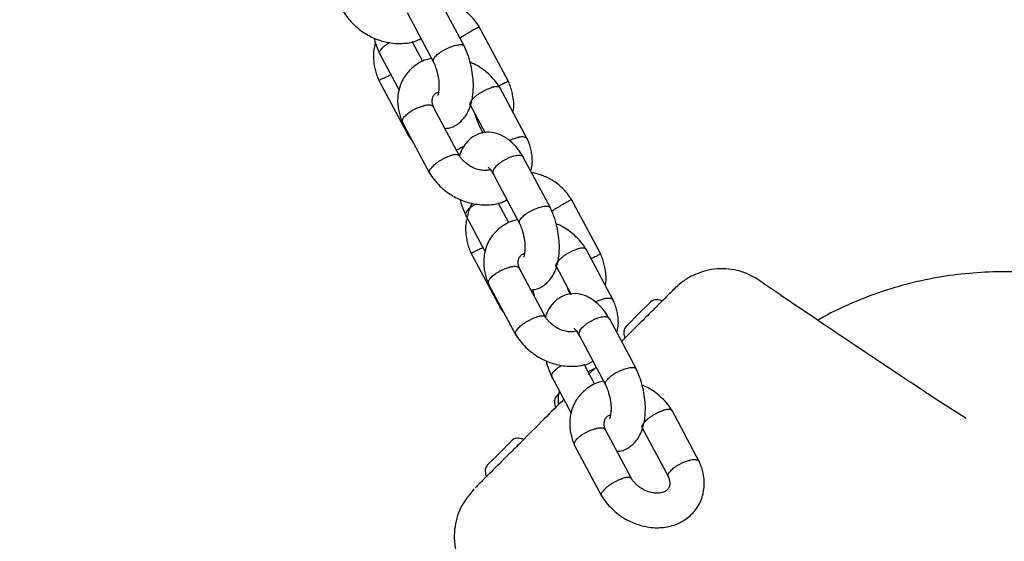
# Model space of a CAD drawing. Units: millimetres. Extents: x 12749 to 30489, y 29732 to 45416.
# Drawn here: x 25524 to 25695, y 31739 to 31829 of the extents above; entities that cross this region are included whole.
import ezdxf

# ---------------------------------------------------------------- set-up
doc = ezdxf.new("R2010")
doc.units = ezdxf.units.MM
doc.header["$LTSCALE"] = 200
doc.layers.add('OTWORY_MONTAŻOWE', color=1, linetype='Continuous')

msp = doc.modelspace()

# ---------------------------------------------------------------- linework, layer by layer
at = {"color": 7, "linetype": 'Continuous', "lineweight": 25}
for p, q in [((25601.4, 31824.48), (25596.69, 31833.31)), ((25591.45, 31830.39), (25596.05, 31821.77)), ((25609.06, 31818.4), (25603.93, 31828.01)), ((25594.21, 31821.87), (25592.34, 31825.36)), ((25586.65, 31823.29), (25590.06, 31816.89)), ((25586.5, 31818.68), (25591.63, 31809.07)), ((25612.36, 31808.37), (25607.58, 31817.34)), ((25602.38, 31814.35), (25604.98, 31809.48)), ((25600.6, 31805.4), (25596.04, 31813.96)), ((25590.62, 31811.38), (25595.4, 31802.41)), ((25616.33, 31796.47), (25611.62, 31805.3)), ((25606.38, 31802.37), (25610.98, 31793.76)), ((25609.14, 31793.85), (25607.28, 31797.35)), ((25625.07, 31788.41), (25619.94, 31798.02)), ((25601.59, 31795.27), (25605, 31788.87)), ((25627.3, 31780.35), (25622.51, 31789.33)), ((25602.51, 31788.69), (25607.64, 31779.08)), ((25615.53, 31777.39), (25610.97, 31785.95)), ((25617.31, 31786.33), (25619.91, 31781.46)), ((25652.46, 31783.87), (25652.51, 31783.9)), ((25652.51, 31783.89), (25652.5, 31783.88)), ((25605.55, 31783.37), (25610.34, 31774.39)), ((25613.24, 31782.28), (25613.49, 31781.22)), ((25637.88, 31782.47), (25637.76, 31782.34)), ((25637.99, 31782.56), (25638.16, 31782.74)), ((25633.76, 31780.18), (25633.47, 31779.89)), ((25633.47, 31779.89), (25631.58, 31778.01)), ((25631.26, 31768.45), (25626.56, 31777.28)), ((25631.58, 31778.01), (25629.7, 31776.12)), ((25629.7, 31776.12), (25629.41, 31775.83)), ((25621.32, 31774.36), (25625.91, 31765.74)), ((25629.77, 31774.36), (25628.69, 31773.27)), ((25624.07, 31765.84), (25622.21, 31769.33)), ((25624.26, 31768.84), (25622.97, 31767.56)), ((25616.52, 31767.25), (25619.93, 31760.85)), ((25617.68, 31764.1), (25617.39, 31763.81)), ((25618.01, 31764.44), (25617.68, 31764.1)), ((25682.61, 31763.68), (25682.37, 31763.84)), ((25688.48, 31759.89), (25682.62, 31763.69)), ((25642.23, 31752.33), (25637.44, 31761.31)), ((25632.25, 31758.32), (25636.81, 31749.76)), ((25630.47, 31749.37), (25625.9, 31757.93)), ((25609.42, 31755.85), (25607.54, 31753.96)), ((25609.71, 31756.14), (25609.42, 31755.85)), ((25620.48, 31755.35), (25625.27, 31746.37)), ((25607.54, 31753.96), (25605.66, 31752.08)), ((25605.66, 31752.08), (25605.37, 31751.79)), ((25603.35, 31747.93), (25603.43, 31748.02)), ((25602.8, 31747.39), (25602.91, 31747.49))]:
    msp.add_line(p, q, dxfattribs=at)
for centre, radius, start, end in [((25634.68, 31779.14), 1.39, 84.7374, 131.5839), ((25634.41, 31776.16), 4.38, 72.1693, 84.7374), ((25630.45, 31774.91), 1.39, 138.4161, 185.2626), ((25633.42, 31775.18), 4.38, 185.2626, 197.8307), ((25618.43, 31762.89), 1.39, 138.4161, 185.2626), ((25621.4, 31763.16), 4.38, 185.2626, 197.2976), ((25610.64, 31755.1), 1.39, 84.7374, 131.5839), ((25610.37, 31752.12), 4.38, 72.1693, 84.7374), ((25606.41, 31750.86), 1.39, 138.4161, 185.2626), ((25609.38, 31751.14), 4.38, 185.2626, 197.8307)]:
    msp.add_arc(centre, radius, start, end, dxfattribs=at)
for points, knots in [([(25604.05, 31827.81), (25603.84, 31828.13), (25603.41, 31828.8), (25602.39, 31829.97), (25600.94, 31831.13), (25599.4, 31831.96), (25598.45, 31832.21), (25598.15, 31832.29)], [0, 0, 0, 0, 0.150785, 0.313073, 0.612003, 0.87743, 1, 1, 1, 1]), ([(25580.36, 31830.62), (25580.62, 31830.21), (25581.16, 31829.38), (25582.47, 31827.96), (25584.25, 31826.6), (25586.38, 31825.61), (25588.18, 31825.15), (25589.62, 31824.99), (25591.3, 31825.04), (25592.79, 31825.23), (25593.66, 31825.78), (25593.85, 31825.9)], [0, 0, 0, 0, 0.095739, 0.192342, 0.364297, 0.509044, 0.626672, 0.717186, 0.789588, 0.955562, 1, 1, 1, 1]), ([(25603.98, 31827.92), (25603.97, 31827.91), (25603.97, 31827.91), (25603.87, 31827.85), (25603.7, 31827.76), (25603.47, 31827.62), (25603.18, 31827.45), (25602.84, 31827.25), (25602.45, 31827.03), (25602.04, 31826.79), (25601.6, 31826.54), (25601.24, 31826.33), (25601.02, 31826.2), (25600.94, 31826.15), (25600.93, 31826.14)], [0, 0, 0, 0, 0.075866, 0.173931, 0.269242, 0.367318, 0.462623, 0.560694, 0.655987, 0.754045, 0.849295, 0.947307, 0.992305, 1, 1, 1, 1]), ([(25585.95, 31825.09), (25585.85, 31824.69), (25585.51, 31823.43), (25585.62, 31821.77), (25585.93, 31820.27), (25586.21, 31819.35), (25586.47, 31818.76), (25586.6, 31818.47)], [0, 0, 0, 0, 0.183306, 0.575352, 0.715318, 0.859742, 1, 1, 1, 1]), ([(25585.68, 31826.02), (25585.8, 31825.58), (25586.09, 31824.51), (25586.53, 31823.57), (25586.79, 31823.01)], [0, 0, 0, 0, 0.415098, 1, 1, 1, 1]), ([(25586.87, 31823.89), (25586.87, 31823.9), (25586.94, 31823.99), (25587.09, 31824.17), (25587.37, 31824.44), (25587.71, 31824.71), (25588.05, 31824.95), (25588.29, 31825.1), (25588.39, 31825.15)], [0, 0, 0, 0, 0.016776, 0.224438, 0.438123, 0.645769, 0.859435, 1, 1, 1, 1]), ([(25596.18, 31822.52), (25596.19, 31822.53), (25596.25, 31822.62), (25596.4, 31822.8), (25596.69, 31823.07), (25597.03, 31823.34), (25597.41, 31823.61), (25597.84, 31823.87), (25598.28, 31824.11), (25598.74, 31824.32), (25599.2, 31824.5), (25599.64, 31824.64), (25600.06, 31824.75), (25600.43, 31824.81), (25600.76, 31824.82), (25601.03, 31824.79), (25601.22, 31824.71), (25601.33, 31824.62), (25601.35, 31824.56), (25601.36, 31824.54)], [0, 0, 0, 0, 0.005198, 0.069545, 0.135757, 0.200103, 0.266315, 0.330659, 0.396866, 0.461237, 0.527474, 0.591853, 0.658099, 0.722485, 0.788738, 0.853119, 0.919369, 0.983742, 1, 1, 1, 1]), ([(25598.01, 31810.27), (25598.24, 31810.28), (25598.99, 31810.29), (25600.18, 31810.92), (25601.19, 31811.82), (25601.88, 31812.82), (25602.42, 31813.95), (25602.88, 31815.66), (25603.01, 31817.65), (25602.85, 31819.62), (25602.54, 31821.32), (25602.02, 31823.1), (25601.52, 31824.2), (25601.26, 31824.75)], [0, 0, 0, 0, 0.044423, 0.145168, 0.245509, 0.302168, 0.378835, 0.488587, 0.629976, 0.712412, 0.802317, 0.899632, 1, 1, 1, 1]), ([(25600.61, 31825.96), (25600.7, 31826.01), (25600.81, 31826.07), (25600.92, 31826.14), (25600.93, 31826.14)], [0, 0, 0, 0, 0.89354, 1, 1, 1, 1]), ([(25586.87, 31823.89), (25586.86, 31823.89), (25586.8, 31823.8), (25586.71, 31823.64), (25586.65, 31823.43), (25586.65, 31823.29), (25586.69, 31823.23), (25586.7, 31823.22)], [0, 0, 0, 0, 0.024043, 0.321677, 0.627942, 0.925572, 1, 1, 1, 1]), ([(25595.71, 31822.4), (25595.39, 31822.34), (25594.15, 31822.12), (25592.78, 31821.19), (25591.64, 31820.09), (25590.94, 31819.17), (25590.3, 31817.97), (25589.8, 31816.23), (25589.77, 31814.49), (25590.04, 31813.07), (25590.31, 31812.12), (25590.58, 31811.5), (25590.71, 31811.19)], [0, 0, 0, 0, 0.0659268, 0.257625, 0.3393498, 0.4106328, 0.5051993, 0.6362546, 0.8027752, 0.8660603, 0.9329408, 1, 1, 1, 1]), ([(25596.18, 31822.52), (25596.18, 31822.52), (25596.12, 31822.43), (25596.02, 31822.27), (25595.96, 31822.06), (25595.96, 31821.92), (25596.01, 31821.86), (25596.02, 31821.84)], [0, 0, 0, 0, 0.0235691, 0.3153191, 0.6155302, 0.9072578, 1, 1, 1, 1]), ([(25596, 31821.83), (25596.09, 31821.66), (25596.3, 31821.2), (25596.64, 31820.2), (25596.92, 31818.95), (25597.01, 31817.75), (25596.97, 31816.97), (25596.89, 31816.46), (25596.78, 31816.05), (25596.76, 31815.98), (25596.75, 31815.93)], [0, 0, 0, 0, 0.07623, 0.192472, 0.392271, 0.550441, 0.667954, 0.746676, 0.820057, 1, 1, 1, 1]), ([(25607.7, 31817.15), (25607.43, 31817.56), (25606.89, 31818.39), (25605.58, 31819.8), (25604.07, 31821.02), (25602.8, 31821.57), (25602.38, 31821.75)], [0, 0, 0, 0, 0.212471, 0.4268575, 0.8084692, 1, 1, 1, 1]), ([(25586.54, 31818.63), (25586.54, 31818.63), (25586.54, 31818.62), (25586.64, 31818.66), (25586.8, 31818.74), (25587.04, 31818.84), (25587.34, 31818.99), (25587.69, 31819.15), (25588.09, 31819.34), (25588.44, 31819.51), (25588.67, 31819.62), (25588.75, 31819.66), (25588.77, 31819.67)], [0, 0, 0, 0, 0.088599, 0.210911, 0.329771, 0.452078, 0.570898, 0.693163, 0.811983, 0.93425, 0.990404, 1, 1, 1, 1]), ([(25609.02, 31818.46), (25609.02, 31818.46), (25609.02, 31818.45), (25608.92, 31818.4), (25608.75, 31818.31), (25608.51, 31818.18), (25608.21, 31818.03), (25607.85, 31817.85), (25607.57, 31817.71), (25607.4, 31817.63), (25607.37, 31817.61)], [0, 0, 0, 0, 0.112544, 0.258017, 0.3994, 0.544883, 0.686261, 0.831739, 0.973069, 1, 1, 1, 1]), ([(25609.85, 31813.08), (25609.86, 31813.12), (25610.08, 31814.03), (25609.93, 31815.31), (25609.63, 31816.81), (25609.35, 31817.73), (25609.09, 31818.32), (25608.96, 31818.61)], [0, 0, 0, 0, 0.0236958, 0.4923616, 0.6596809, 0.8323311, 1, 1, 1, 1]), ([(25596.1, 31813.83), (25596.05, 31813.94), (25595.96, 31814.16), (25595.88, 31814.44), (25595.78, 31814.91), (25595.8, 31815.43), (25595.98, 31815.91), (25596.28, 31816.26), (25596.55, 31816.47), (25596.83, 31816.56), (25596.9, 31816.59)], [0, 0, 0, 0, 0.083036, 0.152929, 0.217504, 0.449272, 0.599211, 0.77083, 0.944281, 1, 1, 1, 1]), ([(25602.43, 31814.28), (25602.42, 31814.29), (25602.37, 31814.35), (25602.36, 31814.49), (25602.4, 31814.7), (25602.52, 31814.94), (25602.7, 31815.21), (25602.96, 31815.5), (25603.27, 31815.79), (25603.63, 31816.08), (25604.03, 31816.37), (25604.46, 31816.63), (25604.91, 31816.88), (25605.32, 31817.07), (25605.68, 31817.22), (25605.9, 31817.29), (25606.02, 31817.33), (25606.03, 31817.33)], [0, 0, 0, 0, 0.0188916, 0.0959658, 0.1752737, 0.2523731, 0.3294724, 0.4088068, 0.4859181, 0.5652665, 0.6423603, 0.7216912, 0.7987594, 0.8780636, 0.9354679, 0.9937754, 1, 1, 1, 1]), ([(25607.61, 31817.28), (25607.6, 31817.29), (25607.57, 31817.36), (25607.45, 31817.43), (25607.24, 31817.5), (25606.97, 31817.52), (25606.63, 31817.49), (25606.32, 31817.42), (25606.11, 31817.36), (25606.04, 31817.34), (25606.03, 31817.33)], [0, 0, 0, 0, 0.03854, 0.214005, 0.384501, 0.559944, 0.730363, 0.905724, 0.986233, 1, 1, 1, 1]), ([(25590.67, 31811.3), (25590.66, 31811.31), (25590.62, 31811.37), (25590.61, 31811.51), (25590.64, 31811.73), (25590.76, 31811.98), (25590.94, 31812.25), (25591.2, 31812.53), (25591.52, 31812.81), (25591.89, 31813.09), (25592.3, 31813.35), (25592.75, 31813.6), (25593.21, 31813.81), (25593.67, 31813.99), (25594.04, 31814.11), (25594.27, 31814.17), (25594.35, 31814.19), (25594.36, 31814.19)], [0, 0, 0, 0, 0.011471, 0.089138, 0.169056, 0.246735, 0.326667, 0.404351, 0.484288, 0.56197, 0.641904, 0.719559, 0.799466, 0.877121, 0.957029, 0.993728, 1, 1, 1, 1]), ([(25596.03, 31813.96), (25596.02, 31813.98), (25595.99, 31814.06), (25595.86, 31814.16), (25595.64, 31814.25), (25595.35, 31814.3), (25595.03, 31814.3), (25594.71, 31814.26), (25594.49, 31814.22), (25594.37, 31814.19), (25594.36, 31814.19)], [0, 0, 0, 0, 0.0628463, 0.2290297, 0.4000348, 0.5661378, 0.7370576, 0.8608453, 0.9865822, 1, 1, 1, 1]), ([(25604.65, 31809.46), (25604.46, 31809.83), (25604, 31810.76), (25603.51, 31811.95), (25603.32, 31812.5), (25603.24, 31812.73)], [0, 0, 0, 0, 0.278295, 0.689811, 1, 1, 1, 1]), ([(25591.51, 31809.27), (25591.71, 31808.95), (25591.98, 31808.52), (25592.32, 31808.14), (25592.4, 31808.05)], [0, 0, 0, 0, 0.7559133, 1, 1, 1, 1]), ([(25591.59, 31809.17), (25591.59, 31809.17), (25591.59, 31809.17), (25591.65, 31809.21), (25591.73, 31809.25), (25591.75, 31809.27)], [0, 0, 0, 0, 0.338033, 0.81185, 1, 1, 1, 1]), ([(25611.69, 31805.19), (25611.45, 31805.58), (25610.98, 31806.33), (25609.99, 31807.54), (25608.77, 31808.6), (25607.42, 31809.29), (25605.95, 31809.66), (25604.37, 31809.57), (25602.8, 31808.85), (25601.8, 31807.93), (25601.11, 31806.92), (25600.72, 31806.2), (25600.58, 31805.65), (25600.55, 31805.51)], [0, 0, 0, 0, 0.079856, 0.155831, 0.288538, 0.393592, 0.473288, 0.606435, 0.715983, 0.825093, 0.886702, 0.970069, 1, 1, 1, 1]), ([(25609.17, 31808.15), (25609.27, 31808.2), (25609.53, 31808.32), (25609.9, 31808.47), (25610.28, 31808.59), (25610.51, 31808.65), (25610.63, 31808.68), (25610.64, 31808.68)], [0, 0, 0, 0, 0.207248, 0.519552, 0.745737, 0.975483, 1, 1, 1, 1]), ([(25612.33, 31808.41), (25612.31, 31808.44), (25612.28, 31808.54), (25612.13, 31808.65), (25611.91, 31808.75), (25611.62, 31808.79), (25611.27, 31808.79), (25610.95, 31808.75), (25610.73, 31808.7), (25610.65, 31808.68), (25610.64, 31808.68)], [0, 0, 0, 0, 0.097506, 0.262198, 0.422194, 0.58683, 0.746827, 0.911465, 0.987078, 1, 1, 1, 1]), ([(25612.92, 31802.86), (25612.97, 31803.04), (25613.26, 31803.94), (25613.2, 31805.26), (25612.95, 31806.68), (25612.68, 31807.63), (25612.41, 31808.25), (25612.27, 31808.56)], [0, 0, 0, 0, 0.097673, 0.510753, 0.667742, 0.833649, 1, 1, 1, 1]), ([(25601.27, 31807.14), (25601.18, 31807.09), (25600.94, 31806.96), (25600.6, 31806.78), (25600.28, 31806.6), (25600.12, 31806.5), (25600.04, 31806.46)], [0, 0, 0, 0, 0.194805, 0.478414, 0.754014, 1, 1, 1, 1]), ([(25595.38, 31802.47), (25595.37, 31802.49), (25595.32, 31802.54), (25595.31, 31802.69), (25595.35, 31802.9), (25595.47, 31803.15), (25595.65, 31803.41), (25595.91, 31803.7), (25596.22, 31803.99), (25596.58, 31804.29), (25596.98, 31804.57), (25597.42, 31804.84), (25597.86, 31805.08), (25598.31, 31805.29), (25598.67, 31805.44), (25598.89, 31805.51), (25598.96, 31805.53), (25598.97, 31805.54)], [0, 0, 0, 0, 0.02311, 0.099865, 0.178846, 0.255612, 0.334603, 0.411376, 0.490376, 0.567144, 0.64614, 0.722898, 0.801884, 0.878608, 0.957556, 0.993802, 1, 1, 1, 1]), ([(25600.56, 31805.47), (25600.55, 31805.49), (25600.52, 31805.55), (25600.4, 31805.63), (25600.19, 31805.7), (25599.92, 31805.72), (25599.61, 31805.69), (25599.3, 31805.63), (25599.1, 31805.58), (25598.98, 31805.54), (25598.97, 31805.54)], [0, 0, 0, 0, 0.047257, 0.216212, 0.39007, 0.55897, 0.732769, 0.858574, 0.986358, 1, 1, 1, 1]), ([(25605.9, 31803.1), (25605.88, 31803.09), (25605.75, 31803.04), (25605.33, 31802.98), (25604.67, 31802.96), (25603.72, 31803.11), (25602.55, 31803.57), (25601.62, 31804.23), (25601.01, 31804.87), (25600.73, 31805.22), (25600.6, 31805.43), (25600.57, 31805.48)], [0, 0, 0, 0, 0.024631, 0.108147, 0.226432, 0.38053, 0.57103, 0.798564, 0.88323, 0.972165, 1, 1, 1, 1]), ([(25606.5, 31803.16), (25606.51, 31803.17), (25606.57, 31803.27), (25606.71, 31803.47), (25606.97, 31803.77), (25607.3, 31804.07), (25607.67, 31804.36), (25608.08, 31804.64), (25608.52, 31804.9), (25608.97, 31805.13), (25609.42, 31805.32), (25609.86, 31805.47), (25610.28, 31805.57), (25610.66, 31805.62), (25610.99, 31805.62), (25611.27, 31805.57), (25611.47, 31805.47), (25611.59, 31805.38), (25611.61, 31805.3), (25611.62, 31805.29)], [0, 0, 0, 0, 0.00523, 0.069967, 0.136582, 0.201321, 0.267936, 0.332686, 0.399312, 0.464075, 0.530715, 0.595488, 0.662139, 0.726917, 0.793573, 0.858347, 0.925001, 0.989754, 1, 1, 1, 1]), ([(25595.29, 31802.6), (25595.56, 31802.19), (25596.09, 31801.36), (25597.4, 31799.94), (25599.18, 31798.58), (25601.31, 31797.59), (25603.11, 31797.13), (25604.56, 31796.97), (25606.23, 31797.02), (25607.72, 31797.22), (25608.59, 31797.77), (25608.78, 31797.88)], [0, 0, 0, 0, 0.095739, 0.192342, 0.364297, 0.509044, 0.626672, 0.717186, 0.789588, 0.955562, 1, 1, 1, 1]), ([(25605.5, 31803.6), (25605.5, 31803.6), (25605.46, 31803.59), (25605.59, 31803.51), (25605.79, 31803.26), (25606.06, 31802.89), (25606.26, 31802.58), (25606.39, 31802.36), (25606.46, 31802.25)], [0, 0, 0, 0, 0.004628, 0.221976, 0.541894, 0.74869, 0.865756, 1, 1, 1, 1]), ([(25606.5, 31803.16), (25606.5, 31803.15), (25606.44, 31803.05), (25606.36, 31802.87), (25606.32, 31802.63), (25606.33, 31802.47), (25606.38, 31802.4), (25606.39, 31802.38)], [0, 0, 0, 0, 0.023395, 0.312981, 0.610966, 0.900555, 1, 1, 1, 1]), ([(25620.06, 31797.82), (25619.85, 31798.14), (25619.42, 31798.8), (25618.4, 31799.97), (25616.96, 31801.15), (25615.15, 31802.05), (25613.85, 31802.48), (25613.18, 31802.55), (25613.08, 31802.56)], [0, 0, 0, 0, 0.131445, 0.272919, 0.533508, 0.764892, 0.967235, 1, 1, 1, 1]), ([(25600.61, 31798), (25600.73, 31797.56), (25601.02, 31796.5), (25601.46, 31795.55), (25601.72, 31795)], [0, 0, 0, 0, 0.4150979, 1, 1, 1, 1]), ([(25602.74, 31797.28), (25602.55, 31796.93), (25602.15, 31796.2), (25602.01, 31795.38), (25601.93, 31794.96)], [0, 0, 0, 0, 0.482223, 1, 1, 1, 1]), ([(25619.99, 31797.92), (25619.98, 31797.92), (25619.98, 31797.92), (25619.88, 31797.86), (25619.72, 31797.76), (25619.48, 31797.63), (25619.19, 31797.46), (25618.85, 31797.26), (25618.46, 31797.04), (25618.05, 31796.8), (25617.61, 31796.54), (25617.25, 31796.33), (25617.03, 31796.2), (25616.95, 31796.16), (25616.94, 31796.15)], [0, 0, 0, 0, 0.075866, 0.173931, 0.269242, 0.367318, 0.462623, 0.560694, 0.655987, 0.754045, 0.849295, 0.947307, 0.992305, 1, 1, 1, 1]), ([(25601.8, 31795.88), (25601.8, 31795.87), (25601.73, 31795.78), (25601.64, 31795.62), (25601.58, 31795.41), (25601.58, 31795.27), (25601.62, 31795.22), (25601.63, 31795.21)], [0, 0, 0, 0, 0.024043, 0.321677, 0.627942, 0.925572, 1, 1, 1, 1]), ([(25601.8, 31795.88), (25601.81, 31795.89), (25601.87, 31795.97), (25602.02, 31796.15), (25602.3, 31796.42), (25602.65, 31796.7), (25602.99, 31796.94), (25603.23, 31797.08), (25603.32, 31797.14)], [0, 0, 0, 0, 0.016776, 0.224438, 0.438123, 0.645769, 0.859435, 1, 1, 1, 1]), ([(25611.12, 31794.51), (25611.12, 31794.52), (25611.18, 31794.6), (25611.34, 31794.78), (25611.62, 31795.05), (25611.96, 31795.32), (25612.34, 31795.59), (25612.77, 31795.85), (25613.21, 31796.09), (25613.68, 31796.3), (25614.13, 31796.48), (25614.57, 31796.63), (25614.99, 31796.73), (25615.37, 31796.79), (25615.69, 31796.8), (25615.96, 31796.77), (25616.15, 31796.69), (25616.27, 31796.61), (25616.28, 31796.54), (25616.29, 31796.53)], [0, 0, 0, 0, 0.0051979, 0.0695446, 0.1357573, 0.2001031, 0.2663153, 0.3306587, 0.3968665, 0.4612371, 0.527474, 0.5918534, 0.6580995, 0.7224849, 0.7887377, 0.8531194, 0.9193688, 0.9837421, 1, 1, 1, 1]), ([(25613.01, 31782.26), (25613.22, 31782.27), (25613.95, 31782.28), (25615.11, 31782.91), (25616.12, 31783.8), (25616.82, 31784.81), (25617.35, 31785.93), (25617.81, 31787.65), (25617.94, 31789.64), (25617.78, 31791.6), (25617.47, 31793.31), (25616.95, 31795.09), (25616.45, 31796.18), (25616.2, 31796.74)], [0, 0, 0, 0, 0.039878, 0.141101, 0.24192, 0.298848, 0.37588, 0.486155, 0.628215, 0.711044, 0.801376, 0.899154, 1, 1, 1, 1]), ([(25616.54, 31795.92), (25616.56, 31795.93), (25616.67, 31796), (25616.81, 31796.07), (25616.93, 31796.14), (25616.94, 31796.15)], [0, 0, 0, 0, 0.1185376, 0.9149767, 1, 1, 1, 1]), ([(25601.88, 31794.72), (25601.81, 31794.44), (25601.51, 31793.31), (25601.63, 31791.78), (25601.94, 31790.28), (25602.22, 31789.36), (25602.48, 31788.77), (25602.61, 31788.48)], [0, 0, 0, 0, 0.1343812, 0.5499135, 0.6982635, 0.8513401, 1, 1, 1, 1]), ([(25610.64, 31794.39), (25610.32, 31794.33), (25609.08, 31794.1), (25607.71, 31793.17), (25606.57, 31792.07), (25605.87, 31791.15), (25605.23, 31789.96), (25604.73, 31788.21), (25604.71, 31786.48), (25604.97, 31785.05), (25605.24, 31784.11), (25605.51, 31783.48), (25605.65, 31783.17)], [0, 0, 0, 0, 0.065927, 0.257625, 0.33935, 0.410633, 0.505199, 0.636255, 0.802775, 0.86606, 0.932941, 1, 1, 1, 1]), ([(25611.12, 31794.51), (25611.11, 31794.5), (25611.05, 31794.41), (25610.95, 31794.25), (25610.9, 31794.04), (25610.9, 31793.9), (25610.94, 31793.84), (25610.95, 31793.83)], [0, 0, 0, 0, 0.023569, 0.315319, 0.61553, 0.907258, 1, 1, 1, 1]), ([(25610.93, 31793.82), (25611.02, 31793.64), (25611.23, 31793.19), (25611.57, 31792.18), (25611.85, 31790.93), (25611.94, 31789.74), (25611.9, 31788.95), (25611.82, 31788.45), (25611.71, 31788.03), (25611.69, 31787.96), (25611.68, 31787.91)], [0, 0, 0, 0, 0.07623, 0.192472, 0.392271, 0.550441, 0.667954, 0.746676, 0.820057, 1, 1, 1, 1]), ([(25622.63, 31789.13), (25622.36, 31789.54), (25621.82, 31790.37), (25620.51, 31791.78), (25619, 31793), (25617.73, 31793.55), (25617.31, 31793.73)], [0, 0, 0, 0, 0.212471, 0.426858, 0.808469, 1, 1, 1, 1]), ([(25602.55, 31788.63), (25602.55, 31788.63), (25602.55, 31788.63), (25602.65, 31788.67), (25602.81, 31788.74), (25603.05, 31788.85), (25603.35, 31788.99), (25603.7, 31789.16), (25604.1, 31789.35), (25604.41, 31789.5), (25604.59, 31789.58), (25604.61, 31789.6)], [0, 0, 0, 0, 0.092787, 0.22088, 0.345358, 0.473447, 0.597883, 0.725927, 0.850364, 0.97841, 1, 1, 1, 1]), ([(25617.36, 31786.26), (25617.35, 31786.27), (25617.3, 31786.33), (25617.29, 31786.47), (25617.33, 31786.68), (25617.45, 31786.93), (25617.64, 31787.2), (25617.89, 31787.48), (25618.2, 31787.77), (25618.56, 31788.07), (25618.96, 31788.35), (25619.39, 31788.62), (25619.84, 31788.86), (25620.25, 31789.05), (25620.61, 31789.2), (25620.83, 31789.28), (25620.95, 31789.31), (25620.96, 31789.32)], [0, 0, 0, 0, 0.0188916, 0.0959658, 0.1752737, 0.2523731, 0.3294724, 0.4088068, 0.4859181, 0.5652665, 0.6423603, 0.7216912, 0.7987594, 0.8780636, 0.9354679, 0.9937754, 1, 1, 1, 1]), ([(25622.54, 31789.26), (25622.53, 31789.27), (25622.51, 31789.34), (25622.39, 31789.42), (25622.18, 31789.49), (25621.9, 31789.5), (25621.56, 31789.47), (25621.25, 31789.4), (25621.04, 31789.34), (25620.97, 31789.32), (25620.96, 31789.32)], [0, 0, 0, 0, 0.03854, 0.214005, 0.384501, 0.559944, 0.730363, 0.905724, 0.986233, 1, 1, 1, 1]), ([(25611.04, 31785.81), (25610.98, 31785.93), (25610.89, 31786.15), (25610.81, 31786.43), (25610.71, 31786.89), (25610.73, 31787.42), (25610.91, 31787.9), (25611.21, 31788.24), (25611.48, 31788.45), (25611.77, 31788.55), (25611.83, 31788.57)], [0, 0, 0, 0, 0.083036, 0.152929, 0.217504, 0.449272, 0.599211, 0.77083, 0.944281, 1, 1, 1, 1]), ([(25625.03, 31788.47), (25625.03, 31788.46), (25625.03, 31788.46), (25624.93, 31788.4), (25624.76, 31788.31), (25624.52, 31788.19), (25624.22, 31788.04), (25623.86, 31787.86), (25623.59, 31787.72), (25623.43, 31787.64), (25623.41, 31787.64)], [0, 0, 0, 0, 0.113669, 0.260596, 0.403392, 0.550329, 0.693119, 0.840052, 0.982794, 1, 1, 1, 1]), ([(25625.86, 31783.05), (25625.87, 31783.11), (25626.09, 31784.02), (25625.94, 31785.32), (25625.64, 31786.82), (25625.36, 31787.74), (25625.1, 31788.33), (25624.97, 31788.62)], [0, 0, 0, 0, 0.029476, 0.495367, 0.661696, 0.833324, 1, 1, 1, 1]), ([(25605.6, 31783.28), (25605.6, 31783.29), (25605.55, 31783.35), (25605.54, 31783.5), (25605.57, 31783.72), (25605.69, 31783.97), (25605.88, 31784.23), (25606.14, 31784.51), (25606.45, 31784.8), (25606.83, 31785.07), (25607.24, 31785.34), (25607.68, 31785.58), (25608.14, 31785.79), (25608.6, 31785.98), (25608.98, 31786.09), (25609.2, 31786.15), (25609.28, 31786.17), (25609.29, 31786.17)], [0, 0, 0, 0, 0.011471, 0.089138, 0.169056, 0.246735, 0.326667, 0.404351, 0.484288, 0.56197, 0.641904, 0.719559, 0.799466, 0.877121, 0.957029, 0.993728, 1, 1, 1, 1]), ([(25610.96, 31785.94), (25610.96, 31785.96), (25610.92, 31786.04), (25610.79, 31786.14), (25610.57, 31786.24), (25610.28, 31786.28), (25609.96, 31786.28), (25609.64, 31786.24), (25609.42, 31786.2), (25609.31, 31786.18), (25609.29, 31786.17)], [0, 0, 0, 0, 0.0628463, 0.2290297, 0.4000348, 0.5661378, 0.7370576, 0.8608453, 0.9865822, 1, 1, 1, 1]), ([(25652.55, 31783.92), (25651.96, 31784.28), (25650.77, 31785), (25648.79, 31785.65), (25646.76, 31785.95), (25644.75, 31785.89), (25642.81, 31785.48), (25640.99, 31784.75), (25639.38, 31783.81), (25638.48, 31782.99), (25638.07, 31782.62)], [0, 0, 0, 0, 0.130592, 0.259933, 0.387647, 0.514633, 0.64176, 0.768843, 0.895181, 1, 1, 1, 1]), ([(25727.37, 31776.88), (25725.95, 31777.65), (25722.86, 31779.33), (25717.9, 31781.35), (25712.59, 31783.07), (25707.16, 31784.32), (25701.58, 31785.12), (25695.97, 31785.44), (25690.39, 31785.29), (25684.87, 31784.68), (25679.35, 31783.59), (25673.95, 31782.04), (25668.76, 31780.02), (25665.03, 31778.33), (25663.1, 31777.17), (25662.74, 31776.96)], [0, 0, 0, 0, 0.07169, 0.15607, 0.237492, 0.319481, 0.403259, 0.487657, 0.568934, 0.650775, 0.734398, 0.818635, 0.899901, 0.98173, 1, 1, 1, 1]), ([(25682.58, 31763.71), (25682.17, 31763.99), (25681.14, 31764.66), (25678.99, 31766.08), (25676.1, 31768), (25672.38, 31770.48), (25667.86, 31773.51), (25662.54, 31777.09), (25657.33, 31780.62), (25653.89, 31782.96), (25652.49, 31783.91)], [0, 0, 0, 0, 0.048092, 0.11981, 0.216448, 0.33861, 0.486686, 0.660972, 0.861707, 1, 1, 1, 1]), ([(25619.75, 31781.45), (25619.67, 31781.64), (25619.46, 31782.12), (25619.36, 31782.42), (25619.3, 31782.6)], [0, 0, 0, 0, 0.3793574, 1, 1, 1, 1]), ([(25637.51, 31782.09), (25637.28, 31781.86), (25636.82, 31781.4), (25635.67, 31780.25), (25634.12, 31778.71), (25632.13, 31776.72), (25630.56, 31775.14), (25629.77, 31774.36)], [0, 0, 0, 0, 0.18742, 0.374135, 0.561536, 0.780717, 1, 1, 1, 1]), ([(25637.51, 31782.09), (25637.8, 31782.38), (25638.16, 31782.74), (25638.05, 31782.63), (25638.03, 31782.61)], [0, 0, 0, 0, 0.821008, 1, 1, 1, 1]), ([(25626.62, 31777.18), (25626.38, 31777.56), (25625.91, 31778.32), (25624.92, 31779.53), (25623.7, 31780.58), (25622.36, 31781.28), (25620.88, 31781.65), (25619.31, 31781.55), (25617.74, 31780.84), (25616.73, 31779.92), (25616.04, 31778.91), (25615.64, 31778.16), (25615.5, 31777.59), (25615.46, 31777.41)], [0, 0, 0, 0, 0.07944, 0.155019, 0.287035, 0.391541, 0.470823, 0.603276, 0.712253, 0.820794, 0.882083, 0.965015, 1, 1, 1, 1]), ([(25624.1, 31780.13), (25624.2, 31780.18), (25624.46, 31780.31), (25624.83, 31780.45), (25625.21, 31780.57), (25625.44, 31780.64), (25625.56, 31780.66), (25625.57, 31780.67)], [0, 0, 0, 0, 0.207248, 0.519552, 0.745737, 0.975483, 1, 1, 1, 1]), ([(25627.26, 31780.39), (25627.25, 31780.43), (25627.21, 31780.53), (25627.07, 31780.64), (25626.84, 31780.73), (25626.55, 31780.77), (25626.2, 31780.77), (25625.88, 31780.73), (25625.66, 31780.69), (25625.58, 31780.67), (25625.57, 31780.67)], [0, 0, 0, 0, 0.097506, 0.262198, 0.422194, 0.58683, 0.746827, 0.911465, 0.987078, 1, 1, 1, 1]), ([(25627.85, 31774.85), (25627.91, 31775.02), (25628.19, 31775.92), (25628.13, 31777.24), (25627.88, 31778.67), (25627.61, 31779.61), (25627.34, 31780.23), (25627.2, 31780.55)], [0, 0, 0, 0, 0.097673, 0.510753, 0.667742, 0.833649, 1, 1, 1, 1]), ([(25607.52, 31779.28), (25607.72, 31778.95), (25607.97, 31778.55), (25608.28, 31778.2), (25608.34, 31778.13)], [0, 0, 0, 0, 0.80894, 1, 1, 1, 1]), ([(25610.31, 31774.46), (25610.3, 31774.47), (25610.25, 31774.53), (25610.24, 31774.67), (25610.28, 31774.88), (25610.4, 31775.13), (25610.59, 31775.4), (25610.84, 31775.69), (25611.15, 31775.98), (25611.52, 31776.27), (25611.92, 31776.55), (25612.35, 31776.82), (25612.79, 31777.06), (25613.24, 31777.28), (25613.6, 31777.42), (25613.82, 31777.49), (25613.89, 31777.52), (25613.91, 31777.52)], [0, 0, 0, 0, 0.02311, 0.099865, 0.178846, 0.255612, 0.334603, 0.411376, 0.490376, 0.567144, 0.64614, 0.722898, 0.801884, 0.878608, 0.957556, 0.993802, 1, 1, 1, 1]), ([(25615.49, 31777.45), (25615.48, 31777.47), (25615.46, 31777.54), (25615.33, 31777.62), (25615.13, 31777.69), (25614.85, 31777.71), (25614.55, 31777.68), (25614.24, 31777.62), (25614.03, 31777.56), (25613.92, 31777.52), (25613.91, 31777.52)], [0, 0, 0, 0, 0.047257, 0.216212, 0.39007, 0.55897, 0.732769, 0.858574, 0.986358, 1, 1, 1, 1]), ([(25620.84, 31775.09), (25620.81, 31775.08), (25620.68, 31775.03), (25620.26, 31774.96), (25619.6, 31774.94), (25618.65, 31775.09), (25617.48, 31775.55), (25616.55, 31776.22), (25615.94, 31776.86), (25615.66, 31777.2), (25615.53, 31777.41), (25615.5, 31777.46)], [0, 0, 0, 0, 0.024631, 0.108147, 0.226432, 0.38053, 0.57103, 0.798564, 0.88323, 0.972165, 1, 1, 1, 1]), ([(25621.44, 31775.14), (25621.44, 31775.15), (25621.5, 31775.25), (25621.64, 31775.45), (25621.91, 31775.75), (25622.23, 31776.05), (25622.6, 31776.35), (25623.02, 31776.63), (25623.45, 31776.88), (25623.9, 31777.11), (25624.35, 31777.3), (25624.8, 31777.45), (25625.21, 31777.55), (25625.59, 31777.6), (25625.92, 31777.61), (25626.2, 31777.56), (25626.41, 31777.46), (25626.52, 31777.36), (25626.55, 31777.29), (25626.55, 31777.28)], [0, 0, 0, 0, 0.00523, 0.069967, 0.136582, 0.201321, 0.267936, 0.332686, 0.399312, 0.464075, 0.530715, 0.595488, 0.662139, 0.726917, 0.793573, 0.858347, 0.925001, 0.989754, 1, 1, 1, 1]), ([(25620.43, 31775.58), (25620.43, 31775.58), (25620.4, 31775.58), (25620.52, 31775.5), (25620.72, 31775.25), (25620.99, 31774.88), (25621.2, 31774.56), (25621.32, 31774.35), (25621.39, 31774.23)], [0, 0, 0, 0, 0.004628, 0.221976, 0.541894, 0.74869, 0.865756, 1, 1, 1, 1]), ([(25621.44, 31775.14), (25621.43, 31775.14), (25621.38, 31775.04), (25621.29, 31774.85), (25621.25, 31774.62), (25621.26, 31774.45), (25621.31, 31774.38), (25621.32, 31774.36)], [0, 0, 0, 0, 0.023395, 0.312981, 0.610966, 0.900555, 1, 1, 1, 1]), ([(25610.22, 31774.59), (25610.49, 31774.17), (25611.03, 31773.35), (25612.33, 31771.93), (25614.12, 31770.57), (25616.24, 31769.58), (25618.04, 31769.11), (25619.49, 31768.96), (25621.17, 31769), (25622.66, 31769.2), (25623.53, 31769.75), (25623.71, 31769.87)], [0, 0, 0, 0, 0.095739, 0.192342, 0.364297, 0.509044, 0.626672, 0.717186, 0.789588, 0.955562, 1, 1, 1, 1]), ([(25615.54, 31769.99), (25615.66, 31769.55), (25615.95, 31768.48), (25616.39, 31767.54), (25616.65, 31766.98)], [0, 0, 0, 0, 0.415098, 1, 1, 1, 1]), ([(25616.73, 31767.86), (25616.74, 31767.87), (25616.8, 31767.96), (25616.95, 31768.14), (25617.24, 31768.4), (25617.58, 31768.68), (25617.92, 31768.92), (25618.16, 31769.06), (25618.25, 31769.12)], [0, 0, 0, 0, 0.016776, 0.224438, 0.438123, 0.645769, 0.859435, 1, 1, 1, 1]), ([(25624.02, 31768.6), (25623.94, 31768.56), (25623.72, 31768.44), (25623.34, 31768.23), (25623.06, 31768.07), (25622.92, 31768)], [0, 0, 0, 0, 0.226116, 0.629053, 1, 1, 1, 1]), ([(25626.05, 31766.49), (25626.05, 31766.5), (25626.12, 31766.59), (25626.27, 31766.77), (25626.55, 31767.03), (25626.89, 31767.31), (25627.28, 31767.58), (25627.7, 31767.84), (25628.15, 31768.07), (25628.61, 31768.29), (25629.06, 31768.47), (25629.51, 31768.61), (25629.92, 31768.72), (25630.3, 31768.77), (25630.62, 31768.79), (25630.89, 31768.76), (25631.09, 31768.68), (25631.2, 31768.59), (25631.22, 31768.52), (25631.22, 31768.51)], [0, 0, 0, 0, 0.0051979, 0.0695446, 0.1357573, 0.2001031, 0.2663153, 0.3306587, 0.3968665, 0.4612371, 0.527474, 0.5918534, 0.6580995, 0.7224849, 0.7887377, 0.8531194, 0.9193688, 0.9837421, 1, 1, 1, 1]), ([(25627.87, 31754.24), (25628.1, 31754.24), (25628.86, 31754.26), (25630.04, 31754.89), (25631.05, 31755.78), (25631.75, 31756.79), (25632.28, 31757.92), (25632.74, 31759.63), (25632.87, 31761.62), (25632.71, 31763.59), (25632.4, 31765.29), (25631.88, 31767.07), (25631.38, 31768.16), (25631.13, 31768.72)], [0, 0, 0, 0, 0.044423, 0.145168, 0.245509, 0.302168, 0.378835, 0.488587, 0.629976, 0.712412, 0.802317, 0.899632, 1, 1, 1, 1]), ([(25616.73, 31767.86), (25616.73, 31767.86), (25616.67, 31767.77), (25616.57, 31767.6), (25616.51, 31767.4), (25616.51, 31767.26), (25616.55, 31767.2), (25616.56, 31767.19)], [0, 0, 0, 0, 0.024043, 0.321677, 0.627942, 0.925572, 1, 1, 1, 1]), ([(25626.05, 31766.49), (25626.04, 31766.49), (25625.98, 31766.4), (25625.88, 31766.23), (25625.83, 31766.03), (25625.83, 31765.88), (25625.87, 31765.82), (25625.88, 31765.81)], [0, 0, 0, 0, 0.023569, 0.315319, 0.61553, 0.907258, 1, 1, 1, 1]), ([(25625.57, 31766.37), (25625.26, 31766.31), (25624.01, 31766.09), (25622.64, 31765.16), (25621.5, 31764.05), (25620.8, 31763.13), (25620.16, 31761.94), (25619.66, 31760.2), (25619.64, 31758.46), (25619.9, 31757.03), (25620.17, 31756.09), (25620.44, 31755.47), (25620.58, 31755.16)], [0, 0, 0, 0, 0.065927, 0.257625, 0.33935, 0.410633, 0.505199, 0.636255, 0.802775, 0.86606, 0.932941, 1, 1, 1, 1]), ([(25625.86, 31765.8), (25625.95, 31765.62), (25626.16, 31765.17), (25626.51, 31764.17), (25626.79, 31762.92), (25626.88, 31761.72), (25626.83, 31760.94), (25626.75, 31760.43), (25626.65, 31760.02), (25626.63, 31759.95), (25626.61, 31759.9)], [0, 0, 0, 0, 0.07623, 0.192472, 0.392271, 0.550441, 0.667954, 0.746676, 0.820057, 1, 1, 1, 1]), ([(25637.56, 31761.12), (25637.29, 31761.53), (25636.76, 31762.36), (25635.44, 31763.77), (25633.93, 31764.99), (25632.66, 31765.53), (25632.24, 31765.72)], [0, 0, 0, 0, 0.212471, 0.426858, 0.808469, 1, 1, 1, 1]), ([(25618.66, 31763.24), (25617.52, 31762.11), (25615.03, 31759.61), (25612.55, 31757.13), (25611.19, 31755.77)], [0, 0, 0, 0, 0.4531231, 1, 1, 1, 1]), ([(25617.88, 31764.69), (25617.81, 31764.43), (25617.6, 31763.66), (25617.68, 31762.85), (25617.74, 31762.32)], [0, 0, 0, 0, 0.345443, 1, 1, 1, 1]), ([(25637.47, 31761.25), (25637.46, 31761.26), (25637.44, 31761.32), (25637.32, 31761.4), (25637.11, 31761.47), (25636.83, 31761.49), (25636.5, 31761.46), (25636.19, 31761.39), (25635.98, 31761.33), (25635.9, 31761.31), (25635.89, 31761.3)], [0, 0, 0, 0, 0.03854, 0.214005, 0.384501, 0.559944, 0.730363, 0.905724, 0.986233, 1, 1, 1, 1]), ([(25625.97, 31757.79), (25625.92, 31757.91), (25625.82, 31758.13), (25625.74, 31758.41), (25625.64, 31758.87), (25625.66, 31759.4), (25625.84, 31759.88), (25626.14, 31760.23), (25626.42, 31760.44), (25626.7, 31760.53), (25626.77, 31760.55)], [0, 0, 0, 0, 0.083036, 0.152929, 0.217504, 0.449272, 0.599211, 0.77083, 0.944281, 1, 1, 1, 1]), ([(25632.29, 31758.25), (25632.28, 31758.26), (25632.24, 31758.31), (25632.23, 31758.45), (25632.26, 31758.67), (25632.38, 31758.91), (25632.57, 31759.18), (25632.82, 31759.46), (25633.13, 31759.76), (25633.49, 31760.05), (25633.9, 31760.33), (25634.32, 31760.6), (25634.77, 31760.84), (25635.18, 31761.04), (25635.55, 31761.18), (25635.77, 31761.26), (25635.88, 31761.3), (25635.89, 31761.3)], [0, 0, 0, 0, 0.0188916, 0.0959658, 0.1752737, 0.2523731, 0.3294724, 0.4088068, 0.4859181, 0.5652665, 0.6423603, 0.7216912, 0.7987594, 0.8780636, 0.9354679, 0.9937754, 1, 1, 1, 1]), ([(25620.53, 31755.27), (25620.53, 31755.28), (25620.48, 31755.33), (25620.47, 31755.48), (25620.5, 31755.7), (25620.62, 31755.95), (25620.81, 31756.22), (25621.07, 31756.5), (25621.38, 31756.78), (25621.76, 31757.06), (25622.17, 31757.32), (25622.61, 31757.56), (25623.07, 31757.78), (25623.53, 31757.96), (25623.91, 31758.08), (25624.14, 31758.14), (25624.21, 31758.15), (25624.23, 31758.16)], [0, 0, 0, 0, 0.011471, 0.089138, 0.169056, 0.246735, 0.326667, 0.404351, 0.484288, 0.56197, 0.641904, 0.719559, 0.799466, 0.877121, 0.957029, 0.993728, 1, 1, 1, 1]), ([(25625.9, 31757.93), (25625.89, 31757.95), (25625.86, 31758.03), (25625.72, 31758.13), (25625.5, 31758.22), (25625.21, 31758.27), (25624.89, 31758.26), (25624.57, 31758.23), (25624.35, 31758.19), (25624.24, 31758.16), (25624.23, 31758.16)], [0, 0, 0, 0, 0.0628463, 0.2290297, 0.4000348, 0.5661378, 0.7370576, 0.8608453, 0.9865822, 1, 1, 1, 1]), ([(25611.19, 31755.77), (25610.52, 31755.1), (25609.17, 31753.75), (25607.32, 31751.9), (25605.64, 31750.23), (25604.25, 31748.83), (25603.7, 31748.29), (25603.43, 31748.02)], [0, 0, 0, 0, 0.186849, 0.373211, 0.560414, 0.780041, 1, 1, 1, 1]), ([(25625.15, 31746.57), (25625.42, 31746.16), (25625.96, 31745.33), (25627.27, 31743.91), (25629.05, 31742.55), (25631.17, 31741.56), (25632.98, 31741.1), (25634.42, 31740.94), (25636.11, 31740.97), (25638.23, 31741.43), (25640.07, 31742.52), (25641.21, 31743.64), (25641.91, 31744.55), (25642.55, 31745.75), (25643.05, 31747.49), (25643.07, 31749.23), (25642.81, 31750.65), (25642.54, 31751.6), (25642.27, 31752.22), (25642.13, 31752.53)], [0, 0, 0, 0, 0.051591, 0.103648, 0.19631, 0.27431, 0.337697, 0.386472, 0.425488, 0.514927, 0.614477, 0.656918, 0.693936, 0.743045, 0.811103, 0.897579, 0.930444, 0.965175, 1, 1, 1, 1]), ([(25636.8, 31749.78), (25636.78, 31749.84), (25636.74, 31749.96), (25636.78, 31750.19), (25636.9, 31750.44), (25637.08, 31750.71), (25637.34, 31750.98), (25637.66, 31751.27), (25638.03, 31751.54), (25638.44, 31751.81), (25638.88, 31752.05), (25639.34, 31752.27), (25639.76, 31752.43), (25640.14, 31752.56), (25640.37, 31752.62), (25640.49, 31752.65), (25640.5, 31752.65)], [0, 0, 0, 0, 0.078562, 0.159401, 0.237983, 0.316564, 0.397423, 0.476013, 0.556882, 0.635459, 0.716316, 0.794855, 0.875672, 0.934203, 0.993656, 1, 1, 1, 1]), ([(25642.19, 31752.38), (25642.18, 31752.41), (25642.14, 31752.51), (25642, 31752.62), (25641.77, 31752.71), (25641.48, 31752.76), (25641.13, 31752.76), (25640.81, 31752.71), (25640.59, 31752.67), (25640.51, 31752.65), (25640.5, 31752.65)], [0, 0, 0, 0, 0.097506, 0.262198, 0.422194, 0.58683, 0.746827, 0.911465, 0.987078, 1, 1, 1, 1]), ([(25625.24, 31746.44), (25625.23, 31746.45), (25625.18, 31746.51), (25625.17, 31746.65), (25625.21, 31746.87), (25625.33, 31747.11), (25625.52, 31747.38), (25625.77, 31747.67), (25626.08, 31747.96), (25626.45, 31748.26), (25626.85, 31748.54), (25627.28, 31748.81), (25627.72, 31749.05), (25628.17, 31749.26), (25628.53, 31749.4), (25628.75, 31749.48), (25628.83, 31749.5), (25628.84, 31749.51)], [0, 0, 0, 0, 0.02311, 0.099865, 0.178846, 0.255612, 0.334603, 0.411376, 0.490376, 0.567144, 0.64614, 0.722898, 0.801884, 0.878608, 0.957556, 0.993802, 1, 1, 1, 1]), ([(25630.42, 31749.44), (25630.41, 31749.45), (25630.39, 31749.52), (25630.27, 31749.6), (25630.06, 31749.67), (25629.78, 31749.69), (25629.48, 31749.66), (25629.17, 31749.6), (25628.96, 31749.54), (25628.85, 31749.51), (25628.84, 31749.51)], [0, 0, 0, 0, 0.047257, 0.216212, 0.39007, 0.55897, 0.732769, 0.858574, 0.986358, 1, 1, 1, 1]), ([(25636.75, 31749.89), (25636.8, 31749.77), (25636.89, 31749.56), (25636.97, 31749.28), (25637.07, 31748.81), (25637.05, 31748.29), (25636.87, 31747.81), (25636.58, 31747.46), (25636.21, 31747.22), (25635.77, 31747.05), (25635.2, 31746.94), (25634.53, 31746.93), (25633.58, 31747.08), (25632.41, 31747.54), (25631.48, 31748.2), (25630.87, 31748.84), (25630.59, 31749.18), (25630.46, 31749.4), (25630.43, 31749.45)], [0, 0, 0, 0, 0.039715, 0.073144, 0.104029, 0.214881, 0.286594, 0.368677, 0.451637, 0.514616, 0.556177, 0.615041, 0.691726, 0.786527, 0.899757, 0.94189, 0.986148, 1, 1, 1, 1]), ([(25602.93, 31747.51), (25602.91, 31747.49), (25602.84, 31747.42), (25603, 31747.58), (25603.1, 31747.68)], [0, 0, 0, 0, 0.3300964, 1, 1, 1, 1]), ([(25602.97, 31747.5), (25602.24, 31746.63), (25601.09, 31745.29), (25600.18, 31743.09), (25599.71, 31741.17), (25599.59, 31739.1), (25599.85, 31736.98), (25600.5, 31734.88), (25601.26, 31733.62), (25601.64, 31732.99)], [0, 0, 0, 0, 0.22271, 0.345723, 0.46989, 0.596975, 0.728056, 0.862892, 1, 1, 1, 1])]:
    msp.add_open_spline(points, degree=3, knots=knots, dxfattribs=at)
at = {"layer": 'OTWORY_MONTAŻOWE'}
msp.add_circle((25694.97, 31706.86), 300, dxfattribs=at)

doc.saveas('drawing.dxf')
